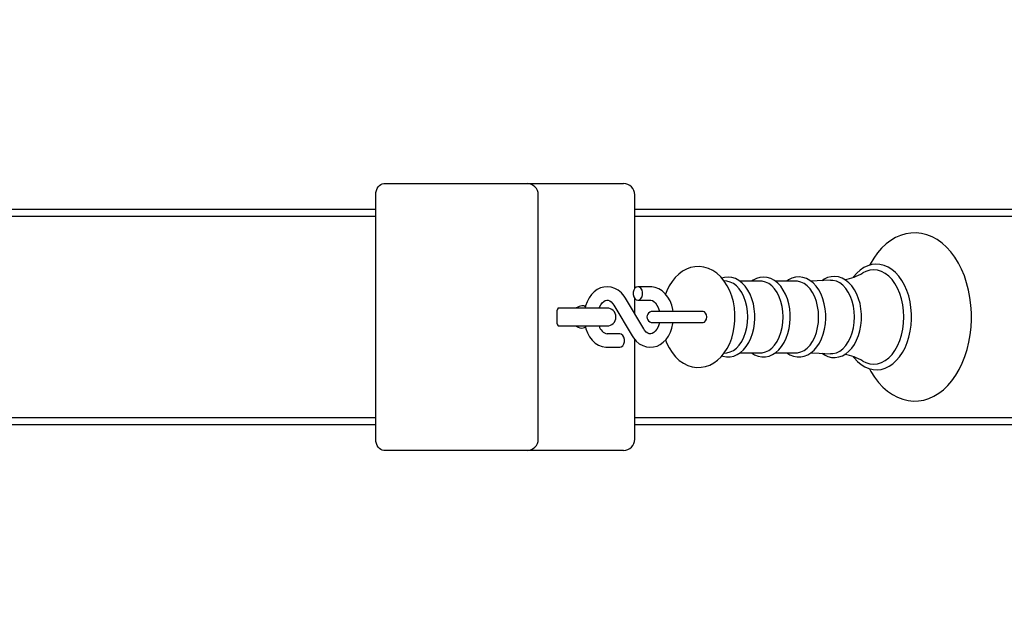
# Paper-space layout 'Основные габаритные размеры' of a CAD drawing. Units: millimetres. Extents: x 6.1 to 21.6, y 4.4 to 18.8.
# Drawn here: x 16.1 to 16.5, y 11.1 to 11.4 of the extents above; entities that cross this region are included whole.
import ezdxf

# ---------------------------------------------------------------- set-up
doc = ezdxf.new("R2010")
doc.units = ezdxf.units.MM
doc.header["$LTSCALE"] = 115
doc.header["$PDSIZE"] = -1
doc.linetypes.add('SLD-Сплошная', pattern=[0])
doc.layers.add('ПРИМЕЧАНИЯ', color=7, linetype='SLD-Сплошная')
doc.styles.add('SLDTEXTSTYLE1', font='isocpeui_0.ttf')
doc.dimstyles.new('SLDDIMSTYLE0', dxfattribs={"dimtxt": 0.345, "dimasz": 0.345, "dimexe": 0, "dimexo": 0.0625, "dimgap": 0.08625000000000001, "dimtad": 2, "dimrnd": 1e-09, "dimzin": 12, "dimdsep": 46, "dimtxsty": 'SLDTEXTSTYLE1', "dimsah": 1, "dimcen": 0.09, "dimadec": 0, "dimazin": 3, "dimtfac": 1, "dimtdec": 3, "dimtofl": 0, "dimtmove": 0, "dimatfit": 3, "dimfxl": 1, "dimfrac": 2, "dimtolj": 1, "dimtzin": 12, "dimarcsym": 0})

# ---------------------------------------------------------------- blocks, each defined once
blk = doc.blocks.new('_D_10')
at = {"layer": 'Defpoints', "color": 0, "transparency": 16777216}
for p in [(15.57246836655984, 15.89194863793806), (21.57883561309423, 15.89194863793806), (9.12538647306575, 4.375898353724471)]:
    blk.add_point(p, dxfattribs=at)
at = {"layer": 'ПРИМЕЧАНИЯ', "color": 0, "lineweight": -2, "transparency": 16777216}
for p, q in [((15.63496836655984, 15.89194863793806), (21.57883561309423, 15.89194863793806)), ((21.57883561309423, 4.720898353724473), (21.57883561309423, 15.54694863793806)), ((9.18788647306575, 4.375898353724471), (21.57883561309423, 4.375898353724473))]:
    blk.add_line(p, q, dxfattribs=at)
at = {"layer": 'ПРИМЕЧАНИЯ', "color": 0, "transparency": 16777216}
for points in [[(21.52133561309423, 15.54694863793806), (21.63633561309423, 15.54694863793806), (21.57883561309423, 15.89194863793806)], [(21.52133561309423, 4.720898353724473), (21.63633561309424, 4.720898353724473), (21.57883561309423, 4.375898353724473)]]:
    blk.add_solid(points, dxfattribs=at)
at = {"layer": 'ПРИМЕЧАНИЯ', "color": 0, "transparency": 16777216, "insert": (21.14758561309423, 10.17947541180633), "char_height": 0.345, "attachment_point": 2, "rotation": 90, "style": 'SLDTEXTSTYLE1'}
blk.add_mtext('\\A1;11.52м', dxfattribs=at)
blk = doc.blocks.new('*D27')
at = {"layer": 'Defpoints', "color": 0, "transparency": 16777216}
for p in [(17.14039547150979, 16.88177297572838), (17.14039547150979, 11.32432915435252), (7.565468141492701, 11.16791574821887)]:
    blk.add_point(p, dxfattribs=at)
at = {"layer": 'ПРИМЕЧАНИЯ', "color": 0, "lineweight": -2, "transparency": 16777216}
for p, q in [((7.565468141492701, 11.23041574821887), (7.565468141492701, 16.88177297572838)), ((7.910468141492701, 16.88177297572838), (16.79539547150979, 16.88177297572838)), ((17.14039547150979, 11.38682915435252), (17.14039547150979, 16.88177297572838))]:
    blk.add_line(p, q, dxfattribs=at)
at = {"layer": 'ПРИМЕЧАНИЯ', "color": 0, "transparency": 16777216}
for points in [[(7.910468141492701, 16.93927297572838), (7.910468141492701, 16.82427297572838), (7.565468141492701, 16.88177297572838)], [(16.79539547150979, 16.93927297572838), (16.79539547150979, 16.82427297572838), (17.14039547150979, 16.88177297572838)]]:
    blk.add_solid(points, dxfattribs=at)
at = {"layer": 'ПРИМЕЧАНИЯ', "color": 0, "transparency": 16777216, "insert": (12.35293180650125, 17.14274456663747), "char_height": 0.345, "attachment_point": 5, "style": 'SLDTEXTSTYLE1'}
blk.add_mtext('\\A1;9.57м', dxfattribs=at)
blk = doc.blocks.new('*D28')
at = {"layer": 'Defpoints', "color": 0, "transparency": 16777216}
for p in [(15.06146836655984, 13.89194863793805), (9.374850441272347, 6.310911553504172), (20.15237562544646, 6.310911553504174)]:
    blk.add_point(p, dxfattribs=at)
at = {"layer": 'ПРИМЕЧАНИЯ', "color": 0, "lineweight": -2, "transparency": 16777216}
for p, q in [((15.12396836655984, 13.89194863793805), (20.15237562544646, 13.89194863793806)), ((20.15237562544646, 13.54694863793805), (20.15237562544646, 6.655911553504174)), ((9.437350441272347, 6.310911553504172), (20.15237562544646, 6.310911553504174))]:
    blk.add_line(p, q, dxfattribs=at)
at = {"layer": 'ПРИМЕЧАНИЯ', "color": 0, "transparency": 16777216}
for points in [[(20.09487562544646, 13.54694863793805), (20.20987562544646, 13.54694863793805), (20.15237562544646, 13.89194863793806)], [(20.09487562544646, 6.655911553504174), (20.20987562544646, 6.655911553504174), (20.15237562544646, 6.310911553504174)]]:
    blk.add_solid(points, dxfattribs=at)
at = {"layer": 'ПРИМЕЧАНИЯ', "color": 0, "transparency": 16777216, "insert": (19.89140403453737, 10.1014300957211), "char_height": 0.345, "attachment_point": 5, "rotation": 90, "style": 'SLDTEXTSTYLE1'}
blk.add_mtext('\\A1;7.58м', dxfattribs=at)

psp = doc.layouts.new('Основные габаритные размеры')

# ---------------------------------------------------------------- linework, layer by layer
at = {"color": 7, "linetype": 'SLD-Сплошная', "lineweight": 25}
for p, q in [((16.25536710923562, 11.34191574321208), (16.2765801638926, 11.34191574321208)), ((16.2765801638926, 11.34191574321208), (16.3192580432261, 11.34191574321208)), ((16.3192580432261, 11.34191574321208), (16.35789758866677, 11.34191574321208)), ((16.35789758866677, 11.34191574321208), (16.3622906894053, 11.34191574321208)), ((16.25183136170754, 11.22791572080073), (16.25183136170754, 11.33691574798045)), ((16.32425768082986, 11.22791572080073), (16.32425768082986, 11.33691574798045)), ((16.36729080384622, 11.29521389470515), (16.36729080384622, 11.33691574798045)), ((16.25183136170754, 11.33041574225841), (15.897064754423, 11.33041574225841)), ((16.72205764954934, 11.33041574225841), (16.36729080384622, 11.33041574225841)), ((15.897064754423, 11.32741572127757), (16.25183136170754, 11.32741572127757)), ((16.36729080384622, 11.32741572127757), (16.72205764954934, 11.32741572127757)), ((16.40840036576638, 11.29833062158046), (16.40718013947854, 11.29849477277217)), ((16.42331630891213, 11.29838909373698), (16.41414291566262, 11.29838909373698)), ((16.43910295670877, 11.29838909373698), (16.42993004029641, 11.29838909373698)), ((16.37424308961282, 11.29591573939738), (16.36867553895364, 11.29591573939738)), ((16.3712714404429, 11.27711929545817), (16.3631189555491, 11.29078592524943)), ((16.36729080384622, 11.283792333464), (16.36729080384622, 11.29061760173259)), ((16.36867553895364, 11.28991575704036), (16.37424308961282, 11.28991575704036)), ((16.33273441499124, 11.27941574321208), (16.33273441499124, 11.28541572556911)), ((16.33597261613259, 11.28641577229915), (16.33314878648172, 11.28641577229915)), ((16.35486967271218, 11.28641577229915), (16.33597261613259, 11.28641577229915)), ((16.35796625321756, 11.28771217332301), (16.36611873811135, 11.27404554353175)), ((16.391613790449, 11.28491576180873), (16.37523538773904, 11.28491576180873)), ((16.3977983683909, 11.28491576180873), (16.391613790449, 11.28491576180873)), ((16.37523538773904, 11.2799157665771), (16.391613790449, 11.2799157665771)), ((16.391613790449, 11.2799157665771), (16.3977983683909, 11.2799157665771)), ((16.33314878648172, 11.27841575608668), (16.33597261613259, 11.27841575608668)), ((16.33597261613259, 11.27841575608668), (16.35486967271218, 11.27841575608668)), ((16.36056215470681, 11.27491577134547), (16.35499460404764, 11.27491577134547)), ((16.36729080384622, 11.22791572080073), (16.36729080384622, 11.27245147691188)), ((16.35499460404764, 11.2689157293838), (16.36056215470681, 11.2689157293838)), ((16.40717823212991, 11.26633645759044), (16.40840036576638, 11.26650084720073)), ((16.41416151231179, 11.2664423750442), (16.42331630891213, 11.2664423750442)), ((16.42994816010842, 11.2664423750442), (16.43910295670877, 11.2664423750442)), ((16.25183136170754, 11.23741574750361), (15.897064754423, 11.23741574750361)), ((16.72205764954934, 11.23741574750361), (16.36729080384622, 11.23741574750361)), ((15.897064754423, 11.23441572652278), (16.25183136170754, 11.23441572652278)), ((16.36729080384622, 11.23441572652278), (16.72205764954934, 11.23441572652278)), ((16.2765801638926, 11.22291572556911), (16.25536710923562, 11.22291572556911)), ((16.3192580432261, 11.22291572556911), (16.2765801638926, 11.22291572556911)), ((16.35789758866677, 11.22291572556911), (16.3192580432261, 11.22291572556911)), ((16.3622906894053, 11.22291572556911), (16.35789758866677, 11.22291572556911))]:
    psp.add_line(p, q, dxfattribs=at)
at = {"color": 7, "linetype": 'SLD-Сплошная', "lineweight": 25, "flags": 128}
for points in [[(16.25183136170754, 11.33691574798045), (16.25189954942117, 11.3378911779922), (16.25210077470193, 11.33882917628703), (16.2524274081553, 11.33969362245021), (16.25286705201516, 11.34045125708995), (16.25340254014382, 11.34107311234889), (16.25401384538064, 11.34153516755519), (16.2546771258677, 11.3418196605247), (16.25536710923562, 11.34191574321208)], [(16.47203666871438, 11.25930722222743), (16.47263128465066, 11.25815458760676), (16.47423727219949, 11.25558687911449), (16.47601015275369, 11.25324441657481), (16.47793705170999, 11.25115247235713), (16.48000080293069, 11.24933500752864), (16.48217899506936, 11.24781342015681), (16.48444683259378, 11.24660457835612), (16.48677522843728, 11.24571879373012), (16.48913843339334, 11.24515946374354), (16.49151117509255, 11.24492462144313), (16.49387294953713, 11.24500896201549), (16.49620611375223, 11.24540640578685), (16.49849254792581, 11.24611009822307), (16.50072033112894, 11.24711473451076), (16.50287515824686, 11.24841560588298), (16.50494224732766, 11.25000693068919), (16.50690347855935, 11.25187935100017), (16.50874073212991, 11.25401885972438), (16.51043541139016, 11.25640620456157), (16.51197082703958, 11.25901837811885), (16.51333410447488, 11.2618300484222), (16.51451332276712, 11.26481367812572), (16.5155003756846, 11.26794232592998), (16.51628858750711, 11.27118893132625), (16.51687366670022, 11.27452649341045), (16.51725227540383, 11.27792765365062), (16.51742107575784, 11.28136499391017), (16.51743108933816, 11.28241576419292), (16.5174010485972, 11.28425510392604), (16.51718408769021, 11.28768612609325), (16.51675827210794, 11.29107578263698), (16.51612598603616, 11.29439605937419), (16.51529056733499, 11.2976204918426), (16.514256784376, 11.30072297320781), (16.51303035920511, 11.30367793307719), (16.51161701386819, 11.30646021829066), (16.51002533143411, 11.3090449141067), (16.50826532548318, 11.31140656934199), (16.50635034745584, 11.31351973281322), (16.50429708665261, 11.31536020503459), (16.50212700074563, 11.31690640912471), (16.49986583894143, 11.31814100013194), (16.49754078095803, 11.31905318961558), (16.49517996018777, 11.31963886485515), (16.49280721848855, 11.31989981398997), (16.49044353669534, 11.31984104381023), (16.4881075114573, 11.31946869359431), (16.48581630891213, 11.3187894986671), (16.48358375733743, 11.31780900226054), (16.48142225449929, 11.31653191314158), (16.47934753602395, 11.31496377454219), (16.47737724488626, 11.31311358676372), (16.47552902406106, 11.31099505887446), (16.47382242387186, 11.30862696633754), (16.47227317994485, 11.3060320185226), (16.47201187318215, 11.30550171599803)], [(16.49070913499246, 11.28241576419292), (16.49068004792581, 11.28386415706096), (16.49046690171609, 11.2865749167007), (16.49004823869119, 11.28923274741588), (16.48942930405984, 11.2918022440475), (16.4886162967051, 11.29425002799449), (16.48761684602151, 11.29654397235332), (16.48644048875222, 11.29865302310405), (16.48510009950052, 11.30054731831965), (16.48361046021829, 11.30219681725917), (16.48199159806619, 11.30357374415813), (16.48026926225076, 11.30465360150752), (16.47847444718728, 11.30541826949535), (16.47664053147683, 11.30585892663417), (16.47479850953469, 11.3059761093658), (16.47297365373025, 11.30577595696864), (16.47118837540994, 11.30526681409297), (16.46946127122293, 11.30445696578441), (16.46780807679544, 11.30335344539104), (16.46624881928811, 11.30196584926066), (16.46480495637307, 11.30030955539165), (16.4646757335032, 11.30012120471416)], [(16.41197616761575, 11.28241576419292), (16.41194278901467, 11.28388239608226), (16.41170866197, 11.28654314742503), (16.41125185197244, 11.28915502295909), (16.41057283585916, 11.29168482289729), (16.40967256730447, 11.29410047994075), (16.40855247681985, 11.29636837706981), (16.40721590226541, 11.29845161900935), (16.40567667191873, 11.300304965834), (16.40395815080056, 11.3018838928741), (16.40209896272073, 11.30314935908732), (16.40014488404641, 11.3040771649879), (16.39814216798196, 11.30466039643703), (16.39613182252298, 11.30490572915492), (16.3941453189219, 11.30482645497737), (16.39220983689676, 11.30443783269344), (16.39034874146829, 11.30375547872005), (16.38857443040261, 11.30279036031184), (16.38690025514016, 11.30154927239833), (16.38534052079568, 11.30003769860683), (16.38391573136697, 11.29826583133159), (16.38264925187478, 11.29625387654719), (16.38156397050271, 11.29403342471538), (16.38103420441995, 11.29260225758967)], [(16.48726112550149, 11.28241576419292), (16.48714620774636, 11.28516413436351), (16.48680383866677, 11.28786553607402), (16.48623878663431, 11.29047365651546), (16.48546201890359, 11.29294391141353), (16.48448593324075, 11.29523404107509), (16.48332769578347, 11.29730488524852), (16.48200685685525, 11.29912091956554), (16.48054582780252, 11.30065109000621), (16.47897035783181, 11.30186928973613), (16.47730667298684, 11.30275465712962), (16.4755833834971, 11.30329199300227), (16.47383053010354, 11.30347211823878), (16.47207767670999, 11.30329199300227), (16.47035438722024, 11.30275465712962), (16.46902973359475, 11.30208106503902)], [(16.42085439866433, 11.28241576419292), (16.42082483476052, 11.2836782501739), (16.42060882752786, 11.28602881894527), (16.42018682664285, 11.28831936583934), (16.41956312363992, 11.29050977693019), (16.4187453479136, 11.2925626205009), (16.4177425593699, 11.29444177613673), (16.41656667893777, 11.2961117194694), (16.41523487275491, 11.29753597245631), (16.41377098267923, 11.29867996440349), (16.41220934098611, 11.29951442943034), (16.41059143250833, 11.30002190337596), (16.40895874207864, 11.30020024047313), (16.40734464829812, 11.30005820260463), (16.40616304582009, 11.29971940980372)], [(16.41771824067483, 11.28241576419292), (16.41760427659402, 11.28479643330989), (16.41726524537454, 11.28712399468837), (16.41670925324807, 11.28934635386882), (16.41594774430642, 11.29141386018214), (16.41499836152444, 11.29328037963328), (16.41388208573709, 11.29490424857554), (16.41262371247659, 11.29624910817561), (16.41125185197244, 11.29728491769252), (16.40979654496561, 11.29798861012874), (16.40840036576638, 11.29833062158046)], [(16.43664104646096, 11.28241576419292), (16.43661148255716, 11.2836782501739), (16.43639547532449, 11.28602881894527), (16.43597347443948, 11.28831936583934), (16.43534977143655, 11.29050977693019), (16.43453199571023, 11.2925626205009), (16.43352920716653, 11.29444177613673), (16.4323533267344, 11.2961117194694), (16.43102152055154, 11.29753597245631), (16.42955763047586, 11.29867996440349), (16.42799598878274, 11.29951442943034), (16.42637808030496, 11.30002190337596), (16.42474538987527, 11.30020024047313), (16.42313129609475, 11.30005820260463), (16.42156202500711, 11.29960824714122), (16.42005760377297, 11.29886205659328), (16.41940672105203, 11.29838909373698)], [(16.43350488847146, 11.28241576419292), (16.43339092439065, 11.28479643330989), (16.43305237000833, 11.28712399468837), (16.4324959010447, 11.28934635386882), (16.43173439210305, 11.29141386018214), (16.43078500932107, 11.29328037963328), (16.42966873353372, 11.29490424857554), (16.42841036027322, 11.29624910817561), (16.42703849976907, 11.29728491769252), (16.42558319276223, 11.29798861012874), (16.42407781785379, 11.29834444985805), (16.42331630891213, 11.29838909373698)], [(16.45246965592752, 11.28241576419292), (16.45244009202371, 11.28368069396434), (16.4522245616282, 11.28603603110728), (16.45180208390603, 11.28833134637294), (16.45117885774026, 11.29052676425395), (16.45036108201394, 11.2925848530334), (16.44935829347024, 11.2944695519012), (16.44818241303811, 11.2961453960937), (16.44685060685525, 11.29757608638225), (16.44538623994241, 11.29872705207286), (16.44382364457498, 11.29956902728496), (16.44220382874856, 11.30008430943904), (16.44056827729592, 11.30027039514003), (16.4389508456553, 11.30013586745677), (16.43737680619607, 11.29969306455073), (16.43586761659036, 11.29895372853694), (16.43508274262796, 11.29838909373698)], [(16.44929153626809, 11.28241576419292), (16.44917757218728, 11.28479643330989), (16.44883901780496, 11.28712399468837), (16.44828254884133, 11.28934635386882), (16.44752103989968, 11.29141386018214), (16.4465716571177, 11.29328037963328), (16.44545538133035, 11.29490424857554), (16.44419700806985, 11.29624910817561), (16.4428251475657, 11.29728491769252), (16.44137031739602, 11.29798861012874), (16.43986446565042, 11.29834444985805), (16.43910295670877, 11.29838909373698)], [(16.45451719468484, 11.29876621232448), (16.44857675736795, 11.29848660693584), (16.44573003953348, 11.29845686421809)], [(16.46839506333718, 11.28241576419292), (16.46836549943338, 11.28368826375423), (16.46814996903787, 11.28605832324443), (16.46772796815286, 11.28836877808986), (16.46710474198709, 11.2905798123878), (16.46628744309793, 11.29265423283992), (16.46528513139138, 11.29455615745006), (16.46410925095925, 11.2962504194778), (16.46277696793923, 11.29770107732234), (16.46131117051492, 11.29887367949901), (16.45974523728738, 11.29973896012721), (16.45811969941506, 11.30027844176707), (16.45647556489358, 11.30048878655849), (16.45484716599832, 11.30037780270991), (16.45326025193582, 11.29995735154567), (16.45173580354104, 11.29923941359935), (16.45080597108254, 11.29859151111064)], [(16.4652975291575, 11.28241576419292), (16.4651811808909, 11.28484912381587), (16.46483499711404, 11.28722812400279), (16.4642661303843, 11.28949959741054), (16.46348793214212, 11.29161288009105), (16.46251756852517, 11.29352064595637), (16.46137649720559, 11.29518039689479), (16.46009046738992, 11.2965549992126), (16.45868808930764, 11.29761375651775), (16.45720083421121, 11.29833300576625), (16.45566160386453, 11.29869671330867), (16.45452434724221, 11.29873265490947)], [(16.3631189555491, 11.29078592524943), (16.36252720063577, 11.29169084296641), (16.36131221955667, 11.2931330369514), (16.35991556352029, 11.29431279168544), (16.35838730042825, 11.2951814697784), (16.35678512757669, 11.29571576581416), (16.35516340440164, 11.29591401086268), (16.35356599992166, 11.29578884110866), (16.35202772324929, 11.29535849557338), (16.35057527726541, 11.29464109406886), (16.34922821229348, 11.29364986882625), (16.34800750916848, 11.29239739642558), (16.34694082444558, 11.29090298877177), (16.34605629151712, 11.28919853434978), (16.34537918275247, 11.28732718692241), (16.34517175858865, 11.28641577229915)], [(16.36867553895364, 11.28991575704036), (16.36941225236306, 11.29009665713725), (16.37006027406106, 11.29061760173259), (16.37054140275369, 11.29141576753078), (16.37079746430765, 11.29239477382121), (16.37079746430765, 11.29343666301189), (16.37054140275369, 11.29441572890697), (16.37006027406106, 11.29521389470515), (16.36941225236306, 11.29573483930049), (16.36867553895364, 11.29591573939738), (16.36793882554421, 11.29573483930049), (16.36729080384622, 11.29521389470515), (16.36681015199075, 11.29441572890697), (16.36655409043679, 11.29343666301189), (16.36655409043679, 11.29239477382121), (16.36681015199075, 11.29141576753078), (16.36729080384622, 11.29061760173259), (16.36793882554421, 11.29009665713725), (16.36867553895364, 11.28991575704036)], [(16.38434726899515, 11.28491576180873), (16.38424999421487, 11.28568573460994), (16.38375312989602, 11.28767337069926), (16.38302309220681, 11.28954841361461), (16.38206703370462, 11.29126610026774), (16.38089878266702, 11.29277767405925), (16.37954456513772, 11.2940325306457), (16.37804538911233, 11.29498584733424), (16.37645704453836, 11.2956086562675), (16.37483579820046, 11.29589398370204), (16.37424308961282, 11.29591573939738)], [(16.35141975587259, 11.28641577229915), (16.35155136292825, 11.28678913579402), (16.35213453477273, 11.28789319262919), (16.352795431074, 11.2887602017921), (16.35347969239603, 11.28937263951716), (16.35414154237161, 11.28974266515193), (16.35477955048928, 11.28990467057643), (16.35548574632059, 11.28985811934886), (16.35614473527322, 11.28960217700419), (16.35680992310891, 11.28913451896129), (16.35753328507791, 11.28835447297511), (16.35796625321756, 11.28771217332301)], [(16.37424308961282, 11.28991575704036), (16.37451679414163, 11.28989781604228), (16.37518531983743, 11.28970493541179), (16.37584812348733, 11.2893061207336), (16.37651045030007, 11.28868456349788), (16.37718660539041, 11.28775878415523), (16.3777616710032, 11.28661097751079), (16.37819845384012, 11.28528256879268), (16.37826616471658, 11.28491576180873)], [(16.33436948960671, 11.28641577229915), (16.33313352769265, 11.28621997104106), (16.33288986390481, 11.28613199458537)], [(16.34375555222879, 11.28741575942454), (16.34256441300759, 11.28713746533809), (16.34216148560891, 11.28693814740596), (16.34161216920267, 11.28664471373973), (16.34135420030007, 11.28652449117122), (16.34109480088601, 11.28643764720378), (16.34092695420632, 11.28641577229915)], [(16.39777595704446, 11.27991546855388), (16.39838630860696, 11.28010578618465), (16.39890367692361, 11.28064777121959), (16.39924938386331, 11.28145893083034), (16.39937050050149, 11.28241576419292), (16.39924938386331, 11.28337253795085), (16.39890367692361, 11.2841836975616), (16.39838630860696, 11.28472568259654), (16.39777595704446, 11.28491600022731)], [(16.36611873811135, 11.27404554353175), (16.36671001618753, 11.27314062581477), (16.36792547410379, 11.27169843182979), (16.36932213014017, 11.27051867709575), (16.37084991639504, 11.26964999900279), (16.37245256608377, 11.26911570296702), (16.37407428925881, 11.26891751752315), (16.37567169373879, 11.26904262767253), (16.37720997041116, 11.26947303281245), (16.37866241639504, 11.27019043431697), (16.38000948136697, 11.27118159995494), (16.38123018449197, 11.27243413196025), (16.38229686921487, 11.27392853961406), (16.38318140214334, 11.27563299403606), (16.38385851090798, 11.27750428185878), (16.38431102937112, 11.27949299083171), (16.38435632890115, 11.2799157665771)], [(16.37826091950784, 11.2799157665771), (16.37814409440408, 11.27934409842906), (16.37768633073221, 11.27804239259181), (16.37710315888772, 11.27693827615199), (16.37644226258645, 11.27607132659373), (16.37575800126443, 11.27545888886867), (16.37509615128885, 11.27508880362926), (16.37445814317117, 11.2749268578094), (16.37375194733987, 11.27497334943233), (16.37309295838724, 11.27522929177699), (16.37242777055154, 11.27569700942455), (16.37170440858254, 11.27647705541072), (16.3712714404429, 11.27711929545817)], [(16.38103468125711, 11.27223356233058), (16.38150484269509, 11.27093787656245), (16.38260585969338, 11.26865555510936), (16.3839233607615, 11.26655443177638), (16.38544590180764, 11.26467903123317), (16.38714964097391, 11.26307429538188), (16.38899833863626, 11.26178004012523), (16.39094621842752, 11.2608220742744), (16.39294655030618, 11.26020868287501), (16.39495737260232, 11.25993408427653), (16.3969472140635, 11.25998546348033), (16.39888841813455, 11.26034756169734), (16.40075666612039, 11.26100464330134), (16.40253908341775, 11.26194526420054), (16.40422279542337, 11.26316233144221), (16.40579302018533, 11.26465042100368), (16.40723068421731, 11.26640005574641), (16.4085119456614, 11.26839204297481), (16.40961391633401, 11.2705956862968), (16.41051656907449, 11.27297248111186), (16.41120750611672, 11.27547915444789), (16.41168052857766, 11.27807779775081), (16.41193182176004, 11.28073300586162), (16.41197616761575, 11.28241576419292)], [(16.40617162888894, 11.26511110530314), (16.40655929749856, 11.2649587558311), (16.40819103425393, 11.2646592424911), (16.40981514161477, 11.26468415723262), (16.41140443986306, 11.26502193675456), (16.41293461030374, 11.26565970645366), (16.41439039414773, 11.26658846602855), (16.41575224107156, 11.26779951320109), (16.41699678605447, 11.26927752957759), (16.41809827988992, 11.27099724278865), (16.41903431123147, 11.27292467818675), (16.41978771394144, 11.27502079472957), (16.42034609025369, 11.27724559770045), (16.42070181077371, 11.27955933080135), (16.42084724610696, 11.2817982004684), (16.42085439866433, 11.28241576419292)], [(16.40840036576638, 11.26650084720073), (16.40979654496561, 11.26684285865245), (16.41125185197244, 11.26754655108867), (16.41262371247659, 11.26858242021022), (16.41388208573709, 11.26992727981029), (16.41499836152444, 11.2715510891479), (16.41594774430642, 11.27341760859904), (16.41670925324807, 11.27548517451701), (16.41726524537454, 11.27770753369746), (16.41760427659402, 11.2800350354713), (16.41771824067483, 11.28241576419292)], [(16.41937095826516, 11.2664423750442), (16.42074377244363, 11.26558824048457), (16.42234594529519, 11.2649587558311), (16.42397768205056, 11.2646592424911), (16.4256017894114, 11.26468415723262), (16.42719108765969, 11.26502193675456), (16.42872125810037, 11.26565970645366), (16.43017704194436, 11.26658846602855), (16.43153888886819, 11.26779951320109), (16.4327834338511, 11.26927752957759), (16.43388492768655, 11.27099724278865), (16.4348209590281, 11.27292467818675), (16.43557436173806, 11.27502079472957), (16.43613273805032, 11.27724559770045), (16.43648845857034, 11.27955933080135), (16.43663389390359, 11.2817982004684), (16.43664104646096, 11.28241576419292)], [(16.42331630891213, 11.2664423750442), (16.42407781785379, 11.26648701892314), (16.42558319276223, 11.26684285865245), (16.42703849976907, 11.26754655108867), (16.42841036027322, 11.26858242021022), (16.42966873353372, 11.26992727981029), (16.43078500932107, 11.2715510891479), (16.43173439210305, 11.27341760859904), (16.4324959010447, 11.27548517451701), (16.43305237000833, 11.27770753369746), (16.43339092439065, 11.2800350354713), (16.43350488847146, 11.28241576419292)], [(16.43504888718972, 11.2664423750442), (16.43640930360208, 11.26557447181163), (16.43801052277932, 11.26492180095134), (16.43964416688333, 11.26459904179988), (16.44127256577859, 11.26460130677638), (16.4428685397471, 11.26491744981227), (16.4444063395823, 11.26553441749034), (16.44587070649514, 11.2664430306953), (16.44724352067361, 11.26763476596294), (16.44850094025979, 11.26909513936458), (16.44961721604714, 11.27079953418193), (16.45056945985208, 11.27271469102321), (16.45134050553689, 11.2748019860786), (16.45191747849832, 11.27702136502681), (16.45229227250466, 11.27933330998836), (16.45246011918435, 11.2816978262466), (16.45246965592752, 11.28241576419292)], [(16.43910295670877, 11.2664423750442), (16.43986446565042, 11.26648701892314), (16.44137031739602, 11.26684285865245), (16.4428251475657, 11.26754655108867), (16.44419700806985, 11.26858242021022), (16.44545538133035, 11.26992727981029), (16.4465716571177, 11.2715510891479), (16.44752103989968, 11.27341760859904), (16.44828254884133, 11.27548517451701), (16.44883901780496, 11.27770753369746), (16.44917757218728, 11.2800350354713), (16.44929153626809, 11.28241576419292)], [(16.45079309647927, 11.26625086532054), (16.45182497208963, 11.26554085479198), (16.45342237656961, 11.26481641993938), (16.45506078904519, 11.26442100272594), (16.45670158570657, 11.26435227857051), (16.45831567948709, 11.26460005507884), (16.45987684434304, 11.26515157685695), (16.46136886781106, 11.26599683032451), (16.46277410691629, 11.26712776885448), (16.46407015031228, 11.2685318158668), (16.46523124879251, 11.27018697724757), (16.46623403733621, 11.27206196055827), (16.46705991929421, 11.27411969170985), (16.46769458955178, 11.27632017598567), (16.46812946504006, 11.27862425313411), (16.468358346876, 11.28099228606639), (16.46839506333718, 11.28241576419292)], [(16.45452720826516, 11.26609869466243), (16.45566160386453, 11.26613475547252), (16.45720083421121, 11.26649846301494), (16.45868808930764, 11.26721771226344), (16.46009046738992, 11.26827646956859), (16.46137649720559, 11.2696510718864), (16.46251756852517, 11.27131082282481), (16.46348793214212, 11.27321864829478), (16.4642661303843, 11.27533187137065), (16.46483499711404, 11.27760340438304), (16.4651811808909, 11.27998240456996), (16.4652975291575, 11.28241576419292)], [(16.46469814484963, 11.26470507846294), (16.46506530946145, 11.26419247851787), (16.46656210130105, 11.26255645022807), (16.46818668549905, 11.26119430528102), (16.4699133128489, 11.26013042197642), (16.47171098893533, 11.25938244328914), (16.47354633515725, 11.25895859466014), (16.47538788026223, 11.2588580416244), (16.47721178239236, 11.25907440648494), (16.47899419968972, 11.25959928498683), (16.48071796601663, 11.26042457089839), (16.48236686890969, 11.2615430520576), (16.48392088120828, 11.26294507251201), (16.4853580684031, 11.26461471782146), (16.48665649598489, 11.26652927861629), (16.48779709046731, 11.26866050229487), (16.48876411622415, 11.27097673879085), (16.48954469865213, 11.2734443114799), (16.49013073151956, 11.27602966294704), (16.49051601594339, 11.27869834170756), (16.49069530671487, 11.28141535983501), (16.49070913499246, 11.28241576419292)], [(16.4690120906199, 11.26276113257823), (16.47035438722024, 11.26207681165157), (16.47207767670999, 11.26153947577891), (16.47383053010354, 11.2613593505424), (16.4755833834971, 11.26153947577891), (16.47730667298684, 11.26207681165157), (16.47897035783181, 11.26296217904506), (16.48054582780252, 11.26418037877498), (16.48200685685525, 11.2657106088203), (16.48332769578347, 11.26752664313731), (16.48448593324075, 11.2695974277061), (16.48546201890359, 11.27188755736766), (16.48623878663431, 11.27435781226573), (16.48680383866677, 11.27696593270717), (16.48714620774636, 11.27966733441768), (16.48726112550149, 11.28241576419292)], [(16.33286745255838, 11.27870853410182), (16.33313352769265, 11.27861149774013), (16.33436948960671, 11.27841575608668)], [(16.34092695420632, 11.27841575608668), (16.34111578172097, 11.27838869557796), (16.34132749741922, 11.27831794486461), (16.34163076585183, 11.27817739711223), (16.34207994645486, 11.27793689237056), (16.34282571977029, 11.27758760915217), (16.34375555222879, 11.27741576896129)], [(16.34375555222879, 11.27741576896129), (16.34489042466531, 11.27769406304775), (16.34517748063455, 11.27789332137523), (16.34526855653176, 11.27802212701259)], [(16.34516985124002, 11.27841575608668), (16.34548456376443, 11.27715809808192), (16.34621460145364, 11.27528305516658), (16.34717065995584, 11.27356536851344), (16.34833891099343, 11.27205385432658), (16.34969312852273, 11.27079893813548), (16.35119230454812, 11.26984562144695), (16.3527806491221, 11.26922281251369), (16.35440189545999, 11.26893748507915), (16.35499460404764, 11.2689157293838)], [(16.36056215470681, 11.2689157293838), (16.36129886811624, 11.26909668908534), (16.36194688981423, 11.26961763368068), (16.3624275416697, 11.27041573987422), (16.36268360322366, 11.2713948057693), (16.36268360322366, 11.27243669495997), (16.3624275416697, 11.27341576085506), (16.36194688981423, 11.2742138670486), (16.36129886811624, 11.27473481164393), (16.36056215470681, 11.27491577134547)], [(16.44575388139138, 11.26637031302867), (16.44951612656961, 11.26631601319728), (16.45452053254495, 11.26606078610835)], [(16.25536710923562, 11.22291572556911), (16.2546771258677, 11.22301180825648), (16.25401384538064, 11.22329636083064), (16.25340254014382, 11.22375841603694), (16.25286705201516, 11.22438021169124), (16.2524274081553, 11.22513790593562), (16.25210077470193, 11.2260023520988), (16.25189954942117, 11.22694029078899), (16.25183136170754, 11.22791572080073)]]:
    psp.add_lwpolyline(points, dxfattribs=at)
at = {"color": 7, "linetype": 'SLD-Сплошная', "lineweight": 25}
for centre, radius, start, end in [((16.31925786790995, 11.33691574259706), 0.005000000000000782, 0, 90.00000000008143), ((16.36229087649894, 11.33691574259706), 0.004999999999999005, 359.9999999999804, 90.00000000004071), ((16.45703759490432, 11.32239446844211), 0.02358287723437803, 279.3269041682232, 300.43961456534), ((16.3336942575478, 11.28560388398286), 0.0009781110990370904, 123.8953693260452, 191.0910782526066), ((16.34398483922544, 11.28576709616442), 0.001664530886502681, 39.69100210135161, 97.91759516210675), ((16.3548695275987, 11.28241574259706), 0.004000000000001336, 270.0000000000008, 90), ((16.37523548405474, 11.28241574259706), 0.002500000000001279, 90, 270.0000000000008), ((16.3337108243717, 11.27923449809738), 0.0009930886515583067, 169.4842106259374, 235.531757213147), ((16.35596148599845, 11.27948951176574), 0.004674822150502922, 193.278768293805, 258.0634977188355), ((16.45788843181435, 11.24471972839636), 0.02117776824521884, 58.42541571847504, 82.01314643234237), ((16.31925786790995, 11.22791574259706), 0.004999999999999005, 269.9999999999601, 0), ((16.36229087649894, 11.22791574259706), 0.005000000000000782, 269.9999999999601, 0)]:
    psp.add_arc(centre, radius, start, end, dxfattribs=at)

# ---------------------------------------------------------------- dimensions: what is measured, and where the dimension line sits
at = {"layer": 'ПРИМЕЧАНИЯ', "color": 7}
dim = psp.add_linear_dim(base=(17.14039547150979, 16.88177297572838), p1=(7.565468141492701, 11.16791574821887), p2=(17.14039547150979, 11.32432915435252), dimstyle='SLDDIMSTYLE0', override={"dimtad": 3, "dimpost": 'м'}, dxfattribs=at)
dim.commit()
dim.dimension.update_dxf_attribs({"geometry": '*D27', "text_midpoint": (12.35293180650125, 17.14274456663747)})
at = {"layer": 'ПРИМЕЧАНИЯ', "color": 252, "true_color": 0x939598}
dim = psp.add_linear_dim(base=(21.57883561309423, 15.89194863793806), p1=(9.125386473065747, 4.37589835372447), p2=(15.57246836655984, 15.89194863793805), angle=90.0000000000002, dimstyle='SLDDIMSTYLE0', override={"dimtad": 3, "dimpost": 'м'}, dxfattribs=at)
dim.commit()
dim.dimension.update_dxf_attribs({"geometry": '_D_10', "text_midpoint": (21.57883561309423, 10.17947541180633), "dimtype": 160})
at = {"layer": 'ПРИМЕЧАНИЯ', "color": 7}
dim = psp.add_linear_dim(base=(20.15237562544646, 6.310911553504174), p1=(15.06146836655984, 13.89194863793805), p2=(9.374850441272343, 6.310911553504169), angle=90, dimstyle='SLDDIMSTYLE0', override={"dimtad": 3, "dimpost": 'м'}, dxfattribs=at)
dim.commit()
dim.dimension.update_dxf_attribs({"geometry": '*D28', "text_midpoint": (19.89140403453737, 10.1014300957211)})

doc.saveas('drawing.dxf')
